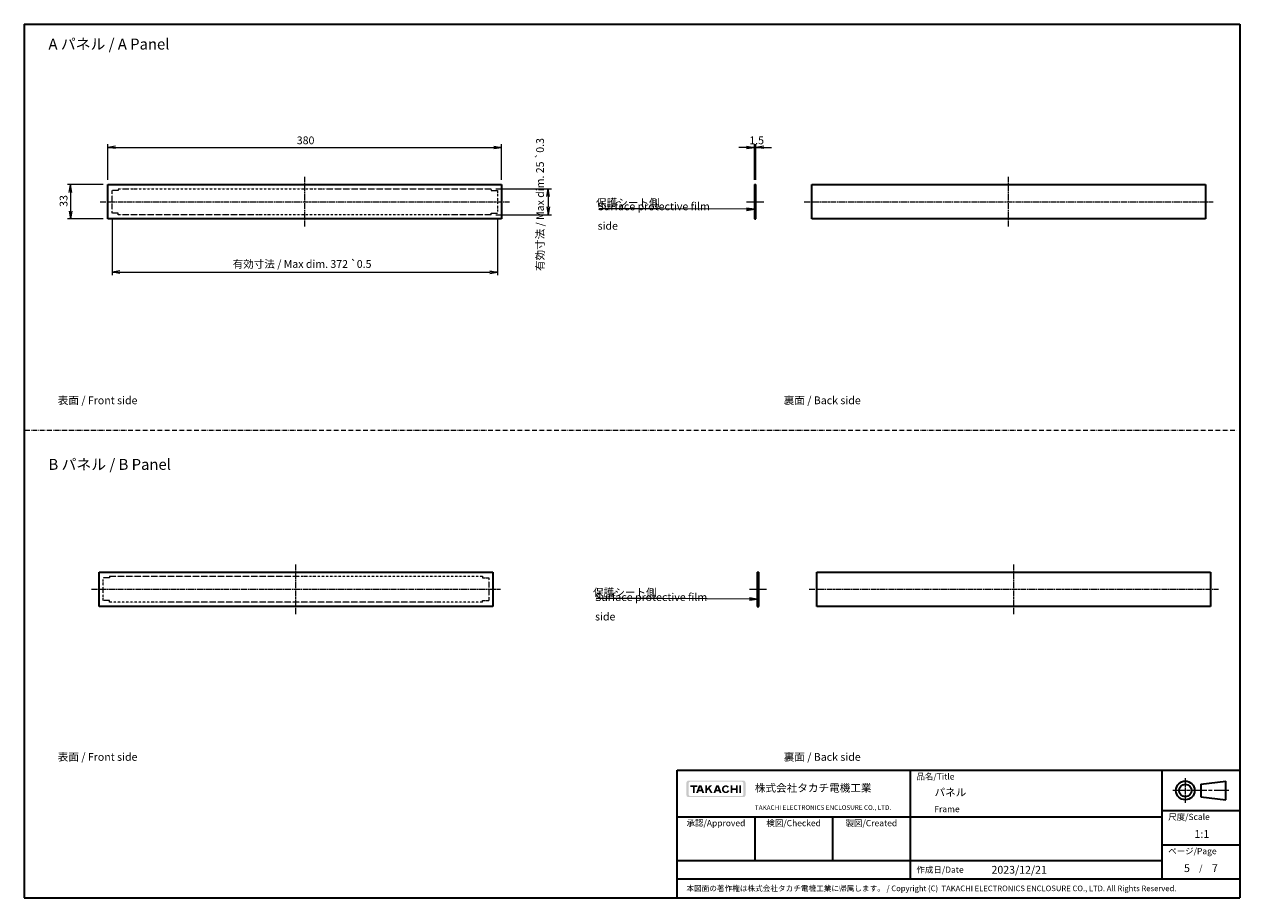
# Model space of a CAD drawing. Units: millimetres. Extents: x 0 to 10617, y 0 to 2108.
# Drawn here: x 6296 to 7469, y 0 to 843 of the extents above; entities that cross this region are included whole.
import ezdxf
from ezdxf.enums import TextEntityAlignment as Align

# ---------------------------------------------------------------- set-up
doc = ezdxf.new("R2010")
doc.units = ezdxf.units.MM
for name, pattern in [('CHAIN', [0.35429999999999995, 0.2362, -0.0295, 0.0591, -0.0295]), ('DASH_DOT', [0.37, 0.24, -0.06, 0.01, -0.06]), ('DASH_DOUBLE_DOT', [0.43979999999999997, 0.24, -0.06, 0.0098, -0.06, 0.01, -0.06])]:
    doc.linetypes.add(name, pattern=pattern)
for name, color, linetype, lineweight in [('Border (ISO)', 7, 'Continuous', 35), ('Centerline (ISO)', 131, 'Continuous', 18), ('Dimension (ISO)', 7, 'Continuous', 18), ('Dimension (ISO) @ 1', 7, 'Continuous', 18), ('Hatch (ISO)', 1, 'Continuous', 18), ('Sketch Geometry (ISO)', 7, 'Continuous', 18), ('Symbol (ISO)', 7, 'Continuous', 18), ('Symbol (ISO) @ 1', 7, 'Continuous', 18), ('Title (ISO)', 7, 'Continuous', 35), ('Visible (ISO)', 7, 'Continuous', 35)]:
    doc.layers.add(name, color=color, linetype=linetype, lineweight=lineweight)
doc.styles.add('Note Text (TK)', font='MS PGothic.ttf')
doc.styles.add('文字スタイル40', font='MS PGothic.ttf')
doc.styles.add('文字スタイル67', font='arial.ttf')
doc.dimstyles.new('Default - Method 1b (TK)', dxfattribs={"dimscale": 4.5, "dimtxt": 2.5, "dimasz": 2.5, "dimexe": 1, "dimexo": 1.499999999999999, "dimgap": 1, "dimtad": 1, "dimrnd": 1e-08, "dimdsep": 46, "dimtxsty": 'Note Text (TK)', "dimblk": 'OPEN', "dimcen": 0.09, "dimdle": 5, "dimclrd": 100, "dimclre": 100, "dimclrt": 7, "dimadec": 1, "dimazin": 1, "dimtfac": 1, "dimtmove": 0, "dimatfit": 3, "dimldrblk": 'OPEN', "dimfxl": 1, "dimtolj": 1, "dimlwd": -1, "dimlwe": -1, "dimarcsym": 0})
doc.dimstyles.new('Default - Method 1b (TK)$7', dxfattribs={"dimscale": 7.5, "dimtxt": 2.5, "dimasz": 2.5, "dimexe": 1, "dimexo": 1.499999999999999, "dimgap": 1, "dimtad": 1, "dimrnd": 1e-08, "dimdsep": 46, "dimtxsty": 'Note Text (TK)', "dimblk": 'OPEN', "dimcen": 0.09, "dimdle": 5, "dimclrd": 100, "dimclre": 100, "dimclrt": 7, "dimadec": 1, "dimazin": 1, "dimtfac": 1, "dimtmove": 0, "dimatfit": 3, "dimldrblk": 'OPEN', "dimfxl": 1, "dimtolj": 1, "dimlwd": -1, "dimlwe": -1, "dimarcsym": 0})

# ---------------------------------------------------------------- blocks, each defined once
blk = doc.blocks.new('図面枠 tk図枠')
at = {"layer": 'Border (ISO)'}
for p, q in [((14.49999999999999, 289), (405.4999999999999, 289)), ((14.49999999999999, 289), (14.50000000000001, 8.000000000000007)), ((405.4999999999999, 289), (405.4999999999999, 8.000000000000007)), ((14.50000000000001, 8.000000000000007), (405.4999999999999, 8.000000000000007))]:
    blk.add_line(p, q, dxfattribs=at)
blk = doc.blocks.new('表題欄 コピー版 tk表題欄')
at = {"layer": 'Hatch (ISO)'}
h = blk.add_hatch(color=256, dxfattribs=at)
edge = h.paths.add_edge_path(flags=0)
edge.add_arc((95.444849922821, 237.346881026017), 0.5958259999999996, 269.9999999999897, 360)
edge.add_line((96.040675922821, 237.3468810260171), (96.04067592282095, 240.7585970260168))
edge.add_arc((95.44484992282096, 240.7585970260169), 0.5958259999999996, 0, 90.0000000000068)
edge.add_line((95.44484992282091, 241.3544230260169), (79.00658192282103, 241.3544230260169))
edge.add_arc((79.00658192282103, 240.7585970260169), 0.5958259999999996, 90, 180)
edge.add_line((78.41075592282102, 240.7585970260168), (78.41075592282081, 237.3468810260171))
edge.add_arc((79.00658192282081, 237.3468810260168), 0.5958259999999996, 180, 270.0000000000205)
edge.add_line((79.00658192282103, 236.7510550260168), (95.44484992282091, 236.751055026017))
edge = h.paths.add_edge_path()
edge.add_line((77.70882392282107, 241.0034570260169), (77.70882392282107, 237.1020210260171))
edge.add_arc((78.41075592282097, 237.102021026017), 0.7019319999998935, 180, 270.000000000008)
edge.add_line((78.41075592282105, 236.4000890260172), (96.04067592282101, 236.4000890260172))
edge.add_arc((96.040675922821, 237.102021026017), 0.7019319999998921, 270, 360)
edge.add_line((96.7426079228209, 237.1020210260171), (96.74260792282098, 241.0034570260169))
edge.add_arc((96.04067592282107, 241.003457026017), 0.7019319999998921, 0, 90.00000000000873)
edge.add_line((96.04067592282095, 241.705389026017), (78.41075592282105, 241.7053890260169))
edge.add_arc((78.41075592282105, 241.0034570260169), 0.7019319999999984, 90.00000000000072, 180)
for points in [[(78.94128592282102, 240.1954190260171), (78.94128592282102, 239.7056990260171), (79.79013392282097, 239.7056990260171), (79.79013392282097, 237.7060090260171), (80.37779792282102, 237.7060090260171), (80.37779792282102, 239.7056990260171), (81.22664592282104, 239.7056990260171), (81.22664592282104, 240.1954190260171)], [(85.55355153134052, 237.7060090260171), (84.81294043548178, 238.9396854897348), (84.28739592282106, 238.3724785432585), (84.28739592282106, 237.7060090260171), (83.76502792282103, 237.7060090260171), (83.76502792282103, 240.1954190260171), (84.28739592282106, 240.1954190260171), (84.28739592282106, 239.1472136578642), (85.2586086041826, 240.1954190260171), (85.97643794456017, 240.1954190260171), (85.18872726044239, 239.3452627384302), (86.172817922821, 237.7060090260171)], [(91.96090243223207, 240.1954190260171), (91.96090243223207, 237.7060090260171), (92.4791894322321, 237.7060090260171), (92.4791894322321, 238.7058540260171), (93.63819343223211, 238.7058540260171), (93.63819343223211, 237.7060090260171), (94.15648043223207, 237.7060090260171), (94.15648043223207, 240.1954190260171), (93.63819343223211, 240.1954190260171), (93.63819343223211, 239.195574026017), (92.4791894322321, 239.195574026017), (92.4791894322321, 240.1954190260171)], [(94.71149643223212, 240.1954190260171), (94.71149643223212, 237.7060090260171), (95.2338644322322, 237.7060090260171), (95.2338644322322, 240.1954190260171)]]:
    blk.add_hatch(color=256, dxfattribs=at).paths.add_polyline_path(points)
h = blk.add_hatch(color=256, dxfattribs=at)
h.paths.add_polyline_path([(82.45967999495221, 238.7589070260171), (81.8218998506899, 238.7589070260171), (82.14078992282104, 239.627313026017)], flags=0)
h.paths.add_polyline_path([(82.64850318183746, 238.2447010260171), (81.63307666380464, 238.2447010260171), (81.43526189659153, 237.7060090260171), (80.81854592282102, 237.7060090260171), (81.73268992282102, 240.1954190260171), (82.54888992282102, 240.1954190260171), (83.46303392282098, 237.7060090260171), (82.84631794905052, 237.7060090260171)])
h = blk.add_hatch(color=256, dxfattribs=at)
h.paths.add_polyline_path([(87.39654585068993, 238.7589070260171), (88.03432599495216, 238.7589070260171), (87.71543592282107, 239.627313026017)], flags=0)
h.paths.add_polyline_path([(87.00990789659151, 237.7060090260171), (87.20772266380467, 238.2447010260171), (88.22314918183736, 238.2447010260171), (88.42096394905047, 237.7060090260171), (89.03767992282091, 237.7060090260171), (88.123535922821, 240.1954190260171), (87.30733592282104, 240.1954190260171), (86.39319192282105, 237.7060090260171)])
h = blk.add_hatch(color=256, dxfattribs=at)
edge = h.paths.add_edge_path()
edge.add_arc((90.39257192282079, 238.9507140260171), 1.273272000000011, 38.55054079078439, 336.5820184016556)
edge.add_line((91.56096443223191, 238.4446700260172), (91.04202846323602, 238.6694270587604))
edge.add_ellipse((90.392571922821, 238.9507140260171), major_axis=(0, -0.7998759999999119), ratio=0.8673469387756529, start_angle=128.5505407907963, end_angle=426.582018401653, ccw=False)
edge.add_line((90.96328818027123, 239.4055047731898), (91.38834540645578, 239.7442231660233))
at = {"layer": 'Title (ISO)'}
for p, q in [((74.70882392282105, 245.052739026017), (255.7088239228211, 245.052739026017)), ((74.70882392282105, 204.052739026017), (74.70882392282105, 245.052739026017)), ((149.7088239228211, 245.052739026017), (149.7088239228211, 210.052739026017)), ((230.7088239228211, 245.052739026017), (230.7088239228211, 210.052739026017)), ((255.7088239228211, 245.052739026017), (255.7088239228211, 204.052739026017)), ((243.2088239228211, 240.552739026017), (251.2088239228211, 241.552739026017)), ((243.2088239228211, 240.552739026017), (243.2088239228211, 236.552739026017)), ((251.2088239228211, 235.552739026017), (251.2088239228211, 241.552739026017)), ((243.2088239228211, 236.552739026017), (251.2088239228211, 235.552739026017)), ((230.7088239228211, 232.052739026017), (255.7088239228211, 232.052739026017)), ((74.70882392282105, 230.052739026017), (230.7088239228211, 230.0527390260171)), ((99.70882392282105, 230.052739026017), (99.70882392282108, 216.052739026017)), ((124.708823922821, 230.052739026017), (124.708823922821, 216.052739026017)), ((230.7088239228211, 221.052739026017), (255.7088239228211, 221.052739026017)), ((74.70882392282105, 216.052739026017), (230.7088239228211, 216.052739026017)), ((255.7088239228211, 210.052739026017), (74.70882392282105, 210.052739026017)), ((74.70882392282105, 204.052739026017), (255.7088239228211, 204.052739026017))]:
    blk.add_line(p, q, dxfattribs=at)
at = {"layer": 'Title (ISO)', "color": 4, "linetype": 'CHAIN', "lineweight": 18, "ltscale": 8.889559745788574}
blk.add_line((238.2088239228211, 242.5527390260171), (238.2088239228211, 234.552739026017), dxfattribs=at)
at = {"layer": 'Title (ISO)', "color": 4, "linetype": 'CHAIN', "lineweight": 18, "ltscale": 20.00163269042969}
blk.add_line((252.2088239228211, 238.552739026017), (234.2088239228211, 238.552739026017), dxfattribs=at)
at = {"layer": 'Title (ISO)'}
for radius in [3, 2]:
    blk.add_circle((238.2088239228211, 238.5527390260171), radius, dxfattribs=at)
at = {"layer": 'Title (ISO)', "color": 1, "char_height": 2.000000029802322, "line_spacing_factor": 1.5, "style": 'Note Text (TK)'}
for s, insert, attachment_point in [('\\fＭＳ Ｐゴシック|b0|i0;{\\H2.0000;品名/Title}', (151.708823922821, 243.052739026017), 4), ('\\fＭＳ Ｐゴシック|b0|i0;{\\H2.0000;尺度/Scale}', (232.7088239228211, 230.052739026017), 4), ('\\fＭＳ Ｐゴシック|b0|i0;{\\H2.0000;承認/Approved}', (87.20882392282105, 228.052739026017), 5), ('\\fＭＳ Ｐゴシック|b0|i0;{\\H2.0000;検図/Checked}', (112.208823922821, 228.0527390260171), 5), ('\\fＭＳ Ｐゴシック|b0|i0;{\\H2.0000;製図/Created}', (137.208823922821, 228.052739026017), 5), ('\\fＭＳ Ｐゴシック|b0|i0;{\\H2.0000;ページ/Page}', (232.7088239228211, 219.052739026017), 4), ('\\fＭＳ Ｐゴシック|b0|i0;{\\H2.0000;作成日/Date}', (151.708823922821, 213.052739026017), 4)]:
    blk.add_mtext(s, dxfattribs=dict(at, insert=insert, attachment_point=attachment_point))
at = {"layer": 'Title (ISO)', "color": 7, "line_spacing_factor": 1.5, "style": 'Note Text (TK)'}
for s, insert, char_height, attachment_point in [('株式会社タカチ電機工業', (99.74260792282095, 239.052739026017), 2.5, 4), ('\\fArial|b0|i0;{\\H1.4986;TAKACHI ELECTRONICS ENCLOSURE CO., LTD.}', (99.74260792282095, 233.052739026017), 1.49859994649887, 4), ('\\fＭＳ Ｐゴシック|b0|i0;{\\H2.0000;/}', (243.2088239228211, 213.5527390260171), 2.000000029802322, 5), ('\\fMS PGothic|b0|i0;{\\H1.8000;本図面の著作権は株式会社タカチ電機工業に帰属します。 / Copyright (C)\xa0 TAKACHI ELECTRONICS ENCLOSURE CO., LTD. All Rights Reserved.}', (77.70882392282107, 207.052739026017), 1.800000071525573, 4)]:
    blk.add_mtext(s, dxfattribs=dict(at, insert=insert, char_height=char_height, attachment_point=attachment_point))
at = {"layer": 'Title (ISO)', "color": 7}
for tag, p, height, style in [('<品名>_001', (157.4957557410028, 236.6535912987443), 2.5, 'Note Text (TK)'), ('<Title>_001', (157.708823922821, 231.5520568828656), 2.000000029802322, '文字スタイル67'), ('<型番>_001', (157.6576875571527, 219.9930798731327), 3.000000119209289, '文字スタイル40'), ('<総ページ数>_001', (246.7926307410029, 212.302739026017), 2.5, 'Note Text (TK)'), ('作成日_001', (175.617914831912, 211.7814322078352), 2.5, 'Note Text (TK)'), ('<ページ_No.>_001', (237.9488807410029, 212.302739026017), 2.5, 'Note Text (TK)')]:
    blk.add_attdef(tag, p, '', height=height, dxfattribs=dict(at, style=style))
at = {"layer": 'Title (ISO)', "color": 7, "style": 'Note Text (TK)'}
for tag, p in [('<尺度>', (243.2088239228211, 224.552739026017)), ('<部品サイズ>', (112.208823922821, 213.052739026017))]:
    blk.add_attdef(tag, text='', height=2.5, dxfattribs=at).set_placement(p, align=Align.MIDDLE_CENTER)
blk = doc.blocks.new('_Open')
at = {"color": 0, "linetype": 'ByBlock', "lineweight": -2}
for p, q in [((-1, 0.1666666666666666), (0, 0)), ((-1, -0.1666666666666666), (0, 0)), ((0, 0), (-1, 0))]:
    blk.add_line(p, q, dxfattribs=at)
blk = doc.blocks.new('*D69')
at = {"layer": 'Defpoints', "color": 0}
for p in [(6380.657458935373, 660.7400160524048), (6752.657458935373, 660.7400160524048), (6752.657458935373, 603.7400160524048)]:
    blk.add_point(p, dxfattribs=at)
at = {"layer": 'Dimension (ISO)', "color": 100}
for p, q in [((6380.657458935373, 656.2400160524048), (6380.657458935373, 600.7400160524048)), ((6752.657458935373, 656.2400160524048), (6752.657458935373, 600.7400160524048)), ((6388.157458935373, 603.7400160524048), (6745.157458935373, 603.7400160524048))]:
    blk.add_line(p, q, dxfattribs=at)
at = {"layer": 'Dimension (ISO)', "color": 100, "xscale": 7.5, "yscale": 7.5, "zscale": 7.5, "rotation": 180}
blk.add_blockref('_Open', (6380.657458935373, 603.7400160524048), dxfattribs=at)
at = {"layer": 'Dimension (ISO)', "color": 100, "xscale": 7.5, "yscale": 7.5, "zscale": 7.5}
blk.add_blockref('_Open', (6752.657458935373, 603.7400160524048), dxfattribs=at)
at = {"layer": 'Dimension (ISO)', "color": 7, "insert": (6497.083892941167, 611.6634251433139), "char_height": 7.5, "attachment_point": 4, "style": 'Note Text (TK)'}
blk.add_mtext('\\A1;\\fMS PGothic|b0|i0;{\\H7.4700;有効寸法 / Max dim. 372 }\\fAIGDT|b0|i0;{\\H7.4700;`}\\fＭＳ Ｐゴシック|b0|i0;0.5', dxfattribs=at)
blk = doc.blocks.new('*D70')
at = {"layer": 'Defpoints', "color": 0}
for p in [(6746.657458935378, 684.240016052405), (6746.657458935377, 659.240016052405), (6801.672372521217, 659.240016052405)]:
    blk.add_point(p, dxfattribs=at)
at = {"layer": 'Dimension (ISO)', "color": 100}
for p, q in [((6751.157458935378, 684.240016052405), (6804.672372521217, 684.240016052405)), ((6801.672372521217, 676.7400160524052), (6801.672372521217, 666.740016052405)), ((6751.157458935377, 659.240016052405), (6804.672372521217, 659.240016052405))]:
    blk.add_line(p, q, dxfattribs=at)
at = {"layer": 'Dimension (ISO)', "color": 100, "xscale": 7.5, "yscale": 7.5, "zscale": 7.5}
for p, rotation in [((6801.672372521217, 684.240016052405), 90), ((6801.672372521217, 659.240016052405), 270)]:
    blk.add_blockref('_Open', p, dxfattribs=dict(at, rotation=rotation))
at = {"layer": 'Dimension (ISO)', "color": 7, "insert": (6793.748963430306, 604.8828136945604), "char_height": 7.5, "attachment_point": 4, "rotation": 90, "style": 'Note Text (TK)'}
blk.add_mtext('\\A1;\\fMS PGothic|b0|i0;{\\H7.4700;有効寸法 / Max dim. 25 }\\fAIGDT|b0|i0;{\\H7.4700;`}\\fＭＳ Ｐゴシック|b0|i0;0.3', dxfattribs=at)
blk = doc.blocks.new('*D71')
at = {"layer": 'Defpoints', "color": 0}
for p in [(6376.657458935378, 688.2400160524028), (6340.657458935376, 655.2400160524026), (6376.657458935376, 655.2400160524026)]:
    blk.add_point(p, dxfattribs=at)
at = {"layer": 'Dimension (ISO)', "color": 100}
for p, q in [((6372.157458935378, 688.2400160524028), (6337.657458935376, 688.2400160524028)), ((6340.657458935376, 680.7400160524028), (6340.657458935376, 662.7400160524026)), ((6372.157458935377, 655.2400160524026), (6337.657458935376, 655.2400160524026))]:
    blk.add_line(p, q, dxfattribs=at)
at = {"layer": 'Dimension (ISO)', "color": 100, "xscale": 7.5, "yscale": 7.5, "zscale": 7.5}
for p, rotation in [((6340.657458935376, 688.2400160524028), 90), ((6340.657458935376, 655.2400160524026), 270)]:
    blk.add_blockref('_Open', p, dxfattribs=dict(at, rotation=rotation))
at = {"layer": 'Dimension (ISO)', "color": 7, "insert": (6333.907458935374, 666.8394478705843), "char_height": 7.5, "attachment_point": 4, "rotation": 90, "style": 'Note Text (TK)'}
blk.add_mtext('\\A1;33', dxfattribs=at)
blk = doc.blocks.new('*D72')
at = {"layer": 'Defpoints', "color": 0}
for p in [(6756.657458935373, 724.2400160524015), (6376.657458935374, 688.2400160524026), (6756.657458935373, 688.2400160524015)]:
    blk.add_point(p, dxfattribs=at)
at = {"layer": 'Dimension (ISO)', "color": 100}
for p, q in [((6376.657458935374, 692.7400160524026), (6376.657458935374, 727.2400160524015)), ((6384.157458935374, 724.2400160524015), (6749.157458935373, 724.2400160524015)), ((6756.657458935373, 692.7400160524015), (6756.657458935373, 727.2400160524015))]:
    blk.add_line(p, q, dxfattribs=at)
at = {"layer": 'Dimension (ISO)', "color": 100, "xscale": 7.5, "yscale": 7.5, "zscale": 7.5, "rotation": 180}
blk.add_blockref('_Open', (6376.657458935374, 724.2400160524015), dxfattribs=at)
at = {"layer": 'Dimension (ISO)', "color": 100, "xscale": 7.5, "yscale": 7.5, "zscale": 7.5}
blk.add_blockref('_Open', (6756.657458935373, 724.2400160524015), dxfattribs=at)
at = {"layer": 'Dimension (ISO)', "color": 7, "insert": (6558.944390753556, 730.9900160524015), "char_height": 7.5, "attachment_point": 4, "style": 'Note Text (TK)'}
blk.add_mtext('\\A1;380', dxfattribs=at)
blk = doc.blocks.new('*D73')
at = {"layer": 'Defpoints', "color": 0}
for p in [(7002.146636910499, 724.2400160524015), (7000.646636910499, 688.2400160524015), (7002.146636910499, 688.2400160524015)]:
    blk.add_point(p, dxfattribs=at)
at = {"layer": 'Dimension (ISO)', "color": 100}
for p, q in [((6993.146636910498, 724.2400160524015), (6985.646636910498, 724.2400160524015)), ((7000.646636910499, 692.7400160524015), (7000.646636910499, 727.2400160524015)), ((7000.646636910499, 724.2400160524015), (7002.146636910499, 724.2400160524015)), ((7002.146636910499, 692.7400160524015), (7002.146636910499, 727.2400160524015)), ((7009.646636910499, 724.2400160524015), (7017.146636910499, 724.2400160524015))]:
    blk.add_line(p, q, dxfattribs=at)
at = {"layer": 'Dimension (ISO)', "color": 100, "xscale": 7.5, "yscale": 7.5, "zscale": 7.5}
blk.add_blockref('_Open', (7000.646636910499, 724.2400160524015), dxfattribs=at)
at = {"layer": 'Dimension (ISO)', "color": 100, "xscale": 7.5, "yscale": 7.5, "zscale": 7.5, "rotation": 180}
blk.add_blockref('_Open', (7002.146636910499, 724.2400160524015), dxfattribs=at)
at = {"layer": 'Dimension (ISO)', "color": 7, "insert": (6995.686409637771, 730.9900160524015), "char_height": 7.5, "attachment_point": 4, "style": 'Note Text (TK)'}
blk.add_mtext('\\A1;1.5', dxfattribs=at)

msp = doc.modelspace()

# ---------------------------------------------------------------- linework, layer by layer
at = {"layer": 'Centerline (ISO)', "linetype": 'CHAIN', "ltscale": 23.99096870422363}
for p, q in [((6566.657458935373, 647.7400160524019), (6566.657458935374, 695.7400160524019)), ((7246.009298973629, 647.7400160524019), (7246.009298973629, 695.7400160524019)), ((6369.157458935373, 671.7400160524024), (6764.157458935374, 671.7400160524014)), ((7048.50929897363, 671.7400160524014), (7443.509298973629, 671.7400160524024)), ((6558.195726132732, 273.6967010737337), (6558.195726132732, 321.6967010737339)), ((7250.899852345916, 273.6967010737337), (7250.899852345916, 321.6967010737339)), ((6360.695726132732, 297.6967010737343), (6755.695726132731, 297.6967010737333)), ((7053.399852345916, 297.6967010737333), (7448.399852345916, 297.6967010737343))]:
    msp.add_line(p, q, dxfattribs=at)
at = {"layer": 'Centerline (ISO)', "linetype": 'CHAIN', "ltscale": 6.111540794372558}
for p, q in [((6993.146636910498, 671.7400160524014), (7009.646636910499, 671.7400160524014)), ((6995.923798679136, 297.6967010737333), (7012.423798679137, 297.6967010737333))]:
    msp.add_line(p, q, dxfattribs=at)
at = {"layer": 'Sketch Geometry (ISO)', "color": 4, "linetype": 'DASH_DOUBLE_DOT', "ltscale": 8.337122917175291}
for p, q in [((6380.657458935373, 660.7400160524048), (6380.657458935373, 682.7400160524049)), ((6752.657458935373, 682.7400160524047), (6752.657458935373, 660.7400160524048)), ((6372.195726132732, 286.6967010737366), (6372.195726132732, 308.6967010737367)), ((6744.195726132732, 308.6967010737365), (6744.195726132732, 286.6967010737367))]:
    msp.add_line(p, q, dxfattribs=at)
at = {"layer": 'Sketch Geometry (ISO)', "color": 4, "linetype": 'DASH_DOUBLE_DOT', "ltscale": 1.790262818336486}
for p, q in [((6386.657458935374, 682.7400160524049), (6380.657458935373, 682.7400160524049)), ((6746.657458935373, 682.7400160524049), (6752.657458935373, 682.7400160524046)), ((6386.657458935373, 660.7400160524048), (6380.657458935373, 660.7400160524048)), ((6746.657458935373, 660.7400160524048), (6752.657458935373, 660.7400160524048)), ((6378.195726132731, 308.6967010737367), (6372.195726132732, 308.6967010737367)), ((6738.195726132731, 308.6967010737368), (6744.195726132732, 308.6967010737365)), ((6378.195726132731, 286.6967010737366), (6372.195726132732, 286.6967010737366)), ((6738.195726132731, 286.6967010737367), (6744.195726132732, 286.6967010737367))]:
    msp.add_line(p, q, dxfattribs=at)
at = {"layer": 'Sketch Geometry (ISO)', "color": 4, "linetype": 'DASH_DOUBLE_DOT', "ltscale": 9.095043182373047}
for p, q in [((6386.657458935374, 684.2400160524049), (6746.657458935374, 684.2400160524049)), ((6746.657458935373, 659.2400160524048), (6386.657458935373, 659.2400160524048)), ((6378.195726132731, 310.1967010737368), (6738.195726132731, 310.1967010737368)), ((6738.195726132731, 285.1967010737367), (6378.195726132731, 285.1967010737366))]:
    msp.add_line(p, q, dxfattribs=at)
at = {"layer": 'Sketch Geometry (ISO)', "color": 4, "linetype": 'DASH_DOUBLE_DOT', "ltscale": 0.4474907219409943}
for p, q in [((6386.657458935374, 684.2400160524049), (6386.657458935374, 682.7400160524049)), ((6746.657458935373, 684.2400160524049), (6746.657458935373, 682.7400160524049)), ((6386.657458935373, 659.2400160524048), (6386.657458935373, 660.7400160524048)), ((6746.657458935373, 659.2400160524048), (6746.657458935373, 660.7400160524048)), ((6378.195726132731, 310.1967010737368), (6378.195726132731, 308.6967010737367)), ((6738.195726132731, 310.1967010737368), (6738.195726132731, 308.6967010737368)), ((6378.195726132731, 285.1967010737366), (6378.195726132731, 286.6967010737367)), ((6738.195726132731, 285.1967010737367), (6738.195726132731, 286.6967010737367))]:
    msp.add_line(p, q, dxfattribs=at)
at = {"layer": 'Sketch Geometry (ISO)', "color": 4, "linetype": 'DASH_DOT', "lineweight": 18, "ltscale": 19.16461944580078}
msp.add_line((6296.845776100486, 451.2279113117125), (7466.845776100486, 451.227911311714), dxfattribs=at)
at = {"layer": 'Visible (ISO)'}
for p, q in [((6376.657458935373, 655.2400160524022), (6376.657458935373, 688.2400160524026)), ((6376.657458935373, 688.2400160524026), (6756.657458935373, 688.2400160524015)), ((6756.657458935373, 688.2400160524015), (6756.657458935373, 655.2400160524014)), ((7000.646636910499, 688.2400160524015), (7002.146636910499, 688.2400160524015)), ((7000.646636910499, 688.2400160524015), (7000.646636910499, 655.2400160524014)), ((7002.146636910499, 655.2400160524014), (7002.146636910499, 688.2400160524015)), ((7056.009298973629, 655.2400160524014), (7056.009298973629, 688.2400160524015)), ((7056.009298973629, 688.2400160524015), (7436.00929897363, 688.2400160524026)), ((7436.00929897363, 688.2400160524026), (7436.00929897363, 655.2400160524022)), ((6756.657458935373, 655.2400160524014), (6376.657458935373, 655.2400160524022)), ((7000.646636910499, 655.2400160524014), (7002.146636910499, 655.2400160524014)), ((7436.00929897363, 655.2400160524022), (7056.009298973629, 655.2400160524014)), ((6368.195726132732, 281.1967010737342), (6368.195726132732, 314.1967010737344)), ((6368.195726132732, 314.1967010737344), (6748.195726132732, 314.1967010737333)), ((6748.195726132732, 314.1967010737333), (6748.195726132732, 281.1967010737333)), ((7003.423798679136, 314.1967010737333), (7004.923798679136, 314.1967010737333)), ((7003.423798679136, 314.1967010737333), (7003.423798679136, 281.1967010737333)), ((7004.923798679136, 281.1967010737333), (7004.923798679136, 314.1967010737333)), ((7060.899852345916, 281.1967010737333), (7060.899852345916, 314.1967010737333)), ((7060.899852345916, 314.1967010737333), (7440.899852345916, 314.1967010737344)), ((7440.899852345916, 314.1967010737344), (7440.899852345916, 281.1967010737342)), ((6748.195726132732, 281.1967010737333), (6368.195726132732, 281.1967010737342)), ((7003.423798679136, 281.1967010737333), (7004.923798679136, 281.1967010737333)), ((7440.899852345916, 281.1967010737342), (7060.899852345916, 281.1967010737333))]:
    msp.add_line(p, q, dxfattribs=at)

# ---------------------------------------------------------------- block references
at = {"xscale": 3, "yscale": 3, "zscale": 3}
msp.add_blockref('図面枠 tk図枠', (6252.5, -24.00000000000002), dxfattribs=at)
ref = msp.add_blockref('表題欄 コピー版 tk表題欄', (6701.873528231536, -612.158217078051), dxfattribs=dict(xscale=3, yscale=3, zscale=3))
ref.add_attrib('<品名>_001', 'パネル', (7174.446022727273, 97.99431818181814), dxfattribs={"layer": 'Title (ISO)', "color": 7, "height": 7.5, "style": 'Note Text (TK)'})
ref.add_attrib('<尺度>_001', '1:1', (7425.384943181818, 57.75000000000003), dxfattribs={"layer": 'Title (ISO)', "color": 7, "height": 7.5, "style": 'Note Text (TK)'})
ref.add_attrib('作成日_001', '2023/12/21', (7229.473011363637, 23.1860795454545), dxfattribs={"layer": 'Title (ISO)', "color": 7, "height": 7.5, "style": 'Note Text (TK)'})
ref.add_attrib('<Title>_001', 'Frame', (7174.312414723724, 82.54911318931617), dxfattribs={"layer": 'Title (ISO)', "color": 7, "height": 6.000000089406967, "style": '文字スタイル67'})
ref.add_attrib('<ページ_No.>_001', '5', (7415.272727272728, 24.74999999999998), dxfattribs={"layer": 'Title (ISO)', "color": 7, "height": 7.5, "style": 'Note Text (TK)'})
ref.add_attrib('<総ページ数>_001', '7', (7442.251420454545, 24.74999999999998), dxfattribs={"layer": 'Title (ISO)', "color": 7, "height": 7.5, "style": 'Note Text (TK)'})

# ---------------------------------------------------------------- texts
at = {"layer": 'Symbol (ISO)', "color": 7, "attachment_point": 4, "line_spacing_factor": 1.5, "style": 'Note Text (TK)'}
for s, insert, char_height in [('\\fMS PGothic|b0|i0;{\\H10.5000;A パネル / A Panel}', (6319.351914367615, 823.9100317838397), 10.49999982118606), ('\\fＭＳ Ｐゴシック|b0|i0;表面 / Front side', (6328.27363555884, 480.0691210566086), 7.5), ('\\fＭＳ Ｐゴシック|b0|i0;裏面 / Back side', (7028.892822451837, 480.0691210566086), 7.5), ('\\fMS PGothic|b0|i0;{\\H10.5000;B パネル / B Panel}', (6319.351914367615, 418.2194944392884), 10.49999982118606), ('\\fＭＳ Ｐゴシック|b0|i0;表面 / Front side', (6328.27363555884, 135.8868270372012), 7.5), ('\\fＭＳ Ｐゴシック|b0|i0;裏面 / Back side', (7028.892822451837, 135.8868270372012), 7.5)]:
    msp.add_mtext(s, dxfattribs=dict(at, insert=insert, char_height=char_height))
at = {"layer": 'Symbol (ISO)', "color": 7, "char_height": 7.5, "line_spacing_factor": 1.5, "style": 'Note Text (TK)'}
for s, insert, width, attachment_point in [('\\fＭＳ Ｐゴシック|b0|i0;保護シート側', (6847.77584117988, 674.4913782551868), 61.84210538864135, 1), ('\\fＭＳ Ｐゴシック|b0|i0;Surface protective film side', (6849.319657064967, 657.8943072684293), 129.2982530593872, 4), ('\\fＭＳ Ｐゴシック|b0|i0;保護シート側', (6844.910701323481, 298.3692370629302), 61.84210538864135, 1), ('\\fＭＳ Ｐゴシック|b0|i0;Surface protective film side', (6846.836597184126, 280.7216874425097), 129.2982530593872, 4)]:
    msp.add_mtext(s, dxfattribs=dict(at, insert=insert, width=width, attachment_point=attachment_point))

# ---------------------------------------------------------------- dimensions: what is measured, and where the dimension line sits
at = {"layer": 'Dimension (ISO) @ 1', "color": 100}
for base, p1, p2, angle, override, picture, middle in [((6756.657458935373, 724.2400160524015), (6376.657458935374, 688.2400160524026), (6756.657458935373, 688.2400160524015), 180, {"dimscale": 1, "dimtxt": 7.5, "dimasz": 7.5, "dimexe": 3, "dimexo": 4.499999999999999, "dimgap": 3, "dimtoh": 0, "dimdec": 2, "dimcen": 0.27, "dimtol": 0, "dimlim": 0, "dimtp": 0, "dimtm": 0, "dimtdec": 2, "dimtix": 0, "dimtofl": 0, "dimtmove": 0, "dimatfit": 1}, '*D72', (6566.657458935373, 724.2400160524015)), ((7002.146636910499, 724.2400160524015), (7000.646636910499, 688.2400160524015), (7002.146636910499, 688.2400160524015), 180, {"dimscale": 1, "dimtxt": 7.5, "dimasz": 7.5, "dimexe": 3, "dimexo": 4.499999999999999, "dimgap": 3, "dimtoh": 0, "dimdec": 2, "dimcen": 0.27, "dimtol": 0, "dimlim": 0, "dimtp": 0, "dimtm": 0, "dimtdec": 2, "dimtix": 0, "dimtofl": 1, "dimtmove": 0, "dimatfit": 1}, '*D73', (7001.396636910498, 724.2400160524015)), ((6340.657458935376, 655.2400160524026), (6376.657458935374, 688.2400160524026), (6376.657458935373, 655.2400160524022), 90, {"dimscale": 1, "dimtxt": 7.5, "dimasz": 7.5, "dimexe": 3, "dimexo": 4.499999999999999, "dimgap": 3, "dimtoh": 0, "dimdec": 2, "dimcen": 0.27, "dimtol": 0, "dimlim": 0, "dimtp": 0, "dimtm": 0, "dimtdec": 2, "dimtix": 0, "dimtofl": 0, "dimtmove": 0, "dimatfit": 1}, '*D71', (6340.657458935375, 671.7400160524024))]:
    dim = msp.add_linear_dim(base=base, p1=p1, p2=p2, angle=angle, dimstyle='Default - Method 1b (TK)', override=override, dxfattribs=at)
    dim.commit()
    dim.dimension.update_dxf_attribs({"geometry": picture, "text_midpoint": middle, "dimtype": 128})
for base, p1, p2, angle, text, picture, middle in [((6801.672372521217, 659.240016052405), (6746.657458935374, 684.2400160524049), (6746.657458935373, 659.2400160524048), 90, '\\fMS PGothic|b0|i0;{\\H7.4700;有効寸法 / Max dim. <> }\\fAIGDT|b0|i0;{\\H7.4700;`}\\fＭＳ Ｐゴシック|b0|i0;0.3', '*D70', (6801.672372521216, 671.740016052403)), ((6752.657458935373, 603.7400160524048), (6380.657458935373, 660.7400160524048), (6752.657458935373, 660.7400160524048), 180, '\\fMS PGothic|b0|i0;{\\H7.4700;有効寸法 / Max dim. <> }\\fAIGDT|b0|i0;{\\H7.4700;`}\\fＭＳ Ｐゴシック|b0|i0;0.5', '*D69', (6566.657458935373, 603.7400160524048))]:
    dim = msp.add_linear_dim(base=base, p1=p1, p2=p2, angle=angle, text=text, dimstyle='Default - Method 1b (TK)', override={"dimscale": 1, "dimtxt": 7.5, "dimasz": 7.5, "dimexe": 3, "dimexo": 4.499999999999999, "dimgap": 3, "dimtoh": 0, "dimdec": 2, "dimcen": 0.27, "dimtol": 0, "dimlim": 0, "dimtp": 0, "dimtm": 0, "dimtdec": 2, "dimtix": 0, "dimtofl": 0, "dimtmove": 0, "dimatfit": 1}, dxfattribs=at)
    dim.commit()
    dim.dimension.update_dxf_attribs({"geometry": picture, "text_midpoint": middle, "dimtype": 128})

# ---------------------------------------------------------------- leaders
at = {"layer": 'Symbol (ISO) @ 1', "color": 100, "annotation_type": 0, "has_hookline": 1, "hookline_direction": 1, "text_width": 58.84943181818182}
for points in [[(7000.646636910499, 664.4162370821683), (6909.617946568523, 664.784191162747)], [(7003.423798679136, 288.2940958899118), (6906.752806712121, 288.6620499704905)]]:
    msp.add_leader(points, dimstyle='Default - Method 1b (TK)$7', override={"dimscale": 1, "dimtxt": 7.5, "dimasz": 7.5, "dimgap": 0, "dimtad": 1}, dxfattribs=at)

doc.saveas('drawing.dxf')
